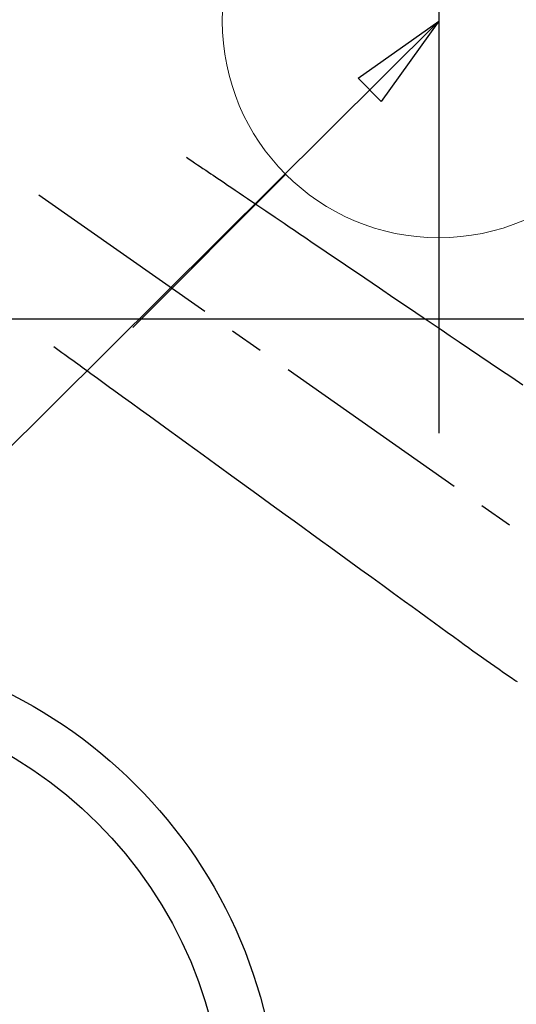
# Model space of a CAD drawing. Extents: x 27948 to 54421, y -25 to 8845.
# Drawn here: x 44734 to 44825, y 6758 to 6940 of the extents above; entities that cross this region are included whole.
import ezdxf

# ---------------------------------------------------------------- set-up
doc = ezdxf.new("R2010")
doc.units = 0
doc.header["$LTSCALE"] = 50
doc.header["$MEASUREMENT"] = 0
doc.linetypes.add('CENTER2', pattern=[1.125, 0.75, -0.125, 0.125, -0.125])
doc.linetypes.add('HIDDEN', pattern=[0.375, 0.25, -0.125])
doc.layers.get('0').update_dxf_attribs({"linetype": 'CONTINUOUS'})
doc.layers.get('DEFPOINTS').update_dxf_attribs({"color": 146, "linetype": 'CONTINUOUS'})
for name, color, linetype in [('126-甲板', 2, 'CONTINUOUS'), ('150-機器', 8, 'CONTINUOUS'), ('160-文字', 254, 'CONTINUOUS'), ('166-寸法B', 11, 'CONTINUOUS')]:
    doc.layers.add(name, color=color, linetype=linetype)
doc.styles.add('KH001', font='txt')
doc.dimstyles.new('KH1xx030', dxfattribs={"dimscale": 30, "dimtxt": 2, "dimasz": 0.6, "dimexe": 0.3, "dimexo": 1.2, "dimgap": 0.5, "dimtad": 3, "dimdec": 1, "dimdsep": 46, "dimlunit": 6, "dimtxsty": 'KH001', "dimblk": 'DOT', "dimcen": 1, "dimdle": 1, "dimclrd": 256, "dimclre": 256, "dimclrt": 256, "dimadec": 0, "dimazin": 0, "dimtfac": 1, "dimtdec": 1, "dimtix": 1, "dimtmove": 2, "dimatfit": 3, "dimldrblk": 'CLOSEDBLANK', "dimfxl": 1, "dimtolj": 1, "dimtzin": 0, "dimlwd": -1, "dimlwe": -1, "dimarcsym": 0})

# ---------------------------------------------------------------- blocks, each defined once
blk = doc.blocks.new('F402_H')
at = {"layer": '150-機器', "color": 13, "linetype": 'CENTER2'}
blk.add_line((0, 0), (-244.02, -170.86), dxfattribs=at)
at = {"layer": '150-機器', "color": 13, "linetype": 'HIDDEN'}
for points in [[(-73.36, -25.3), (-73.88, -25.65), (-74.39, -26), (-74.9, -26.34), (-75.41, -26.69), (-75.92, -27.03), (-76.43, -27.38), (-76.94, -27.72), (-77.45, -28.07), (-77.89, -28.36), (-78.32, -28.65), (-78.75, -28.94), (-79.18, -29.24), (-79.78, -29.64), (-80.39, -30.05), (-80.99, -30.46), (-81.6, -30.87), (-82.37, -31.39), (-83.14, -31.91), (-83.92, -32.44), (-84.69, -32.96), (-86.38, -34.1), (-88.06, -35.24), (-89.75, -36.38), (-91.44, -37.52), (-92.39, -38.16), (-93.34, -38.81), (-94.29, -39.45), (-95.24, -40.09), (-96.83, -41.17), (-98.43, -42.25), (-100.02, -43.32), (-101.61, -44.4), (-102.8, -45.2), (-103.98, -46), (-105.17, -46.81), (-106.36, -47.61), (-109.05, -49.43), (-111.74, -51.25), (-114.43, -53.07), (-117.13, -54.89), (-118.8, -56.02), (-120.47, -57.15), (-122.14, -58.28), (-123.82, -59.41), (-125.72, -60.7), (-127.63, -61.99), (-129.53, -63.28), (-131.44, -64.56), (-133.5, -65.96), (-135.56, -67.35)], [(-48.87, -60.28), (-49.37, -60.65), (-49.87, -61.01), (-50.37, -61.37), (-50.87, -61.74), (-51.37, -62.1), (-51.87, -62.46), (-52.37, -62.82), (-52.87, -63.18), (-53.29, -63.49), (-53.71, -63.79), (-54.13, -64.1), (-54.55, -64.4), (-55.14, -64.83), (-55.73, -65.26), (-56.32, -65.69), (-56.92, -66.12), (-57.67, -66.66), (-58.43, -67.21), (-59.18, -67.76), (-59.94, -68.31), (-61.59, -69.5), (-63.23, -70.7), (-64.88, -71.89), (-66.53, -73.09), (-67.46, -73.76), (-68.39, -74.44), (-69.32, -75.11), (-70.25, -75.79), (-71.81, -76.91), (-73.36, -78.04), (-74.92, -79.17), (-76.47, -80.3), (-77.63, -81.14), (-78.79, -81.98), (-79.95, -82.82), (-81.11, -83.66), (-83.74, -85.57), (-86.38, -87.48), (-89.01, -89.38), (-91.64, -91.29), (-93.27, -92.48), (-94.91, -93.66), (-96.54, -94.84), (-98.18, -96.03), (-100.04, -97.38), (-101.9, -98.73), (-103.76, -100.08), (-105.63, -101.43), (-107.64, -102.89), (-109.66, -104.35), (-111.67, -105.81), (-113.69, -107.27), (-115.08, -108.28), (-116.47, -109.29), (-117.86, -110.3), (-119.25, -111.31), (-120.42, -112.15), (-121.58, -113), (-122.74, -113.84), (-123.91, -114.68), (-124.71, -115.27), (-125.52, -115.86), (-126.33, -116.45), (-127.14, -117.03), (-127.95, -117.6), (-128.77, -118.17), (-129.59, -118.74), (-130.4, -119.31), (-131.21, -119.88), (-132.01, -120.45), (-132.82, -121.02), (-133.63, -121.57), (-133.85, -121.72), (-134.07, -121.86), (-134.29, -122.01), (-134.5, -122.15)]]:
    blk.add_lwpolyline(points, dxfattribs=at)
blk = doc.blocks.new('給水')
at = {"layer": '160-文字', "color": 4, "linetype": 'Continuous', "lineweight": 20}
for p, q in [((-56.57, 56.57), (-28.28, 28.28)), ((28.28, 28.28), (56.57, 56.57)), ((-56.57, -56.57), (-28.28, -28.28)), ((28.28, -28.28), (56.57, -56.57))]:
    blk.add_line(p, q, dxfattribs=at)
blk.add_circle((0, 0), 40, dxfattribs=at)
blk = doc.blocks.new('_Dot')
at = {"color": 0, "linetype": 'ByBlock', "lineweight": -2}
blk.add_line((-0.5, 0), (-1, 0), dxfattribs=at)
at = {"color": 0, "linetype": 'ByBlock', "const_width": 0.5}
blk.add_lwpolyline([(-0.25, 0, 1), (0.25, 0, 1)], format="xyb", close=True, dxfattribs=at)
blk = doc.blocks.new('*D152')
at = {"layer": '166-寸法B', "transparency": 16777216}
for p, q in [((44864.92, 7259.94), (44915.66, 7259.94)), ((44906.66, 6957.94), (44906.66, 7241.94)), ((44834.92, 6939.94), (44915.66, 6939.94))]:
    blk.add_line(p, q, dxfattribs=at)
at = {"layer": 'DEFPOINTS', "color": 0, "transparency": 16777216}
for p in [(44828.92, 7259.94), (44906.66, 7259.94), (44798.92, 6939.94)]:
    blk.add_point(p, dxfattribs=at)
at = {"layer": '166-寸法B', "transparency": 16777216, "xscale": 18, "yscale": 18, "zscale": 18}
for p, rotation in [((44906.66, 7259.94), 90), ((44906.66, 6939.94), 270)]:
    blk.add_blockref('_Dot', p, dxfattribs=dict(at, rotation=rotation))
at = {"layer": '166-寸法B', "transparency": 16777216, "insert": (44861.66, 7099.94), "char_height": 60, "attachment_point": 5, "rotation": 90, "style": 'KH001'}
blk.add_mtext('\\A1;320', dxfattribs=at)
blk = doc.blocks.new('_ClosedBlank')
at = {"color": 0, "linetype": 'ByBlock', "lineweight": -2}
for p, q in [((-1, 0.167), (0, 0)), ((-1, 0.167), (-1, -0.167)), ((0, 0), (-1, -0.167))]:
    blk.add_line(p, q, dxfattribs=at)

msp = doc.modelspace()

# ---------------------------------------------------------------- linework, layer by layer
at = {"layer": '126-甲板', "linetype": 'Continuous'}
msp.add_lwpolyline([(45030.96, 6884.94), (44350.96, 6884.94, 0.414214), (44340.96, 6874.94), (44340.96, 6459.94, 0.414214), (44350.96, 6449.94), (45030.96, 6449.94, 0.414214), (45040.96, 6459.94), (45040.96, 6874.94, 0.414214)], format="xyb", close=True, dxfattribs=at)
at = {"layer": '150-機器', "color": 13}
for radius in [90.5, 80.5]:
    msp.add_circle((44690.96, 6734.94), radius, dxfattribs=at)
at = {"layer": 'DEFPOINTS'}
msp.add_line((44810.98, 7016.01), (44810.98, 6863.87), dxfattribs=at)

# ---------------------------------------------------------------- block references
at = {"layer": '150-機器', "xscale": -1}
msp.add_blockref('F402_H', (44690.97, 6940.13), dxfattribs=at)
at = {"layer": '160-文字'}
msp.add_blockref('給水', (44810.98, 6939.94), dxfattribs=at)

# ---------------------------------------------------------------- dimensions: what is measured, and where the dimension line sits
at = {"layer": '166-寸法B'}
dim = msp.add_linear_dim(base=(44906.66, 7259.94), p1=(44798.92, 6939.94), p2=(44828.92, 7259.94), angle=90, dimstyle='KH1xx030', dxfattribs=at)
dim.commit()
dim.dimension.update_dxf_attribs({"geometry": '*D152', "text_midpoint": (44861.66, 7099.94)})

# ---------------------------------------------------------------- leaders
at = {"layer": '160-文字', "annotation_type": 0, "has_hookline": 1, "hookline_direction": 1}
for points, text_width in [([(45294.55, 6959.94), (44342.88, 5436.88), (44324.88, 5436.88)], 1240.2), ([(45570.6, 6953.18), (44580.63, 5198.29), (44562.63, 5198.29)], 1630.05)]:
    msp.add_leader(points, dimstyle='KH1xx030', override={"dimgap": 0.5, "dimtad": 1}, dxfattribs=dict(at, text_width=text_width))
at = {"layer": '160-文字'}
msp.add_leader([(44810.98, 6939.94), (43500.31, 5638.19)], dimstyle='KH1xx030', override={"dimgap": 0.5, "dimtad": 1}, dxfattribs=at)

doc.saveas('drawing.dxf')
